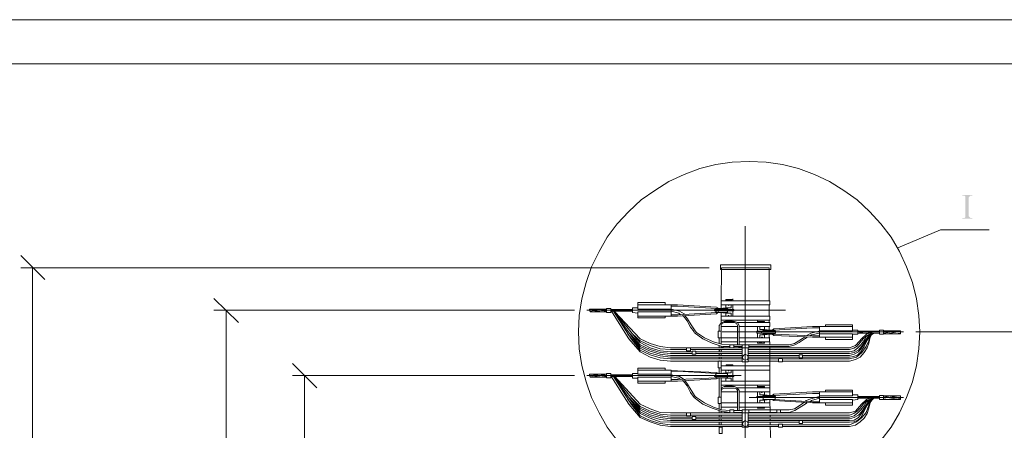
# Model space of a CAD drawing. Units: millimetres. Extents: x 2262 to 2742, y 1111 to 2149.
# Drawn here: x 2323 to 2435, y 2103 to 2149 of the extents above; entities that cross this region are included whole.
import ezdxf

# ---------------------------------------------------------------- set-up
doc = ezdxf.new("R2010")
doc.units = ezdxf.units.MM
doc.layers.add('H', color=7, linetype='Continuous', lineweight=25)
doc.layers.add('P', color=7, linetype='Continuous', lineweight=25)

msp = doc.modelspace()

# ---------------------------------------------------------------- hatches: boundary and pattern name
at = {"layer": 'H', "linetype": 'Continuous', "lineweight": 9}
msp.add_hatch(color=7, dxfattribs=at).paths.add_polyline_path([(2431.02, 2129.55), (2429.88, 2129.55), (2429.88, 2129.48), (2430.02, 2129.48), (2430.08, 2129.48), (2430.15, 2129.48), (2430.22, 2129.41), (2430.22, 2129.35), (2430.22, 2127.08), (2430.22, 2127.01), (2430.15, 2126.95), (2429.88, 2126.95), (2429.88, 2126.88), (2431.02, 2126.88), (2431.02, 2126.95), (2430.82, 2126.95), (2430.75, 2127.01), (2430.68, 2127.08), (2430.62, 2127.15), (2430.62, 2129.28), (2430.68, 2129.35), (2430.68, 2129.41), (2430.75, 2129.41), (2430.75, 2129.48), (2430.82, 2129.48), (2431.02, 2129.48)])

# ---------------------------------------------------------------- linework, layer by layer
at = {"color": 0, "linetype": 'ByBlock', "lineweight": 13}
msp.add_lwpolyline([(2742.21, 1809.92), (2263.61, 1809.92), (2263.61, 2149.45), (2742.21, 2149.45)], close=True, dxfattribs=at)
at = {"layer": 'P', "color": 0, "linetype": 'Continuous', "lineweight": 13}
msp.add_lwpolyline([(2283.61, 2144.45), (2283.61, 1814.92), (2737.21, 1814.92), (2737.21, 2144.45), (2283.61, 2144.45)], dxfattribs=at)
at = {"layer": 'P', "color": 7, "linetype": 'Continuous', "lineweight": 9}
for points in [[(2425.08, 2114.01), (2424.95, 2115.88), (2424.68, 2117.75), (2424.22, 2119.61), (2423.55, 2121.41), (2422.75, 2123.15), (2421.82, 2124.75), (2420.62, 2126.28), (2419.35, 2127.68), (2417.95, 2129.01), (2416.42, 2130.08), (2414.82, 2131.08), (2413.08, 2131.88), (2411.28, 2132.55), (2409.48, 2133.01), (2407.62, 2133.28), (2405.68, 2133.35), (2403.75, 2133.28), (2401.88, 2133.01), (2400.08, 2132.55), (2398.28, 2131.88), (2396.55, 2131.08), (2394.95, 2130.08), (2393.42, 2129.01), (2392.02, 2127.68), (2390.68, 2126.28), (2389.55, 2124.75), (2388.62, 2123.15), (2387.75, 2121.41), (2387.15, 2119.61), (2386.68, 2117.75), (2386.35, 2115.88), (2386.28, 2114.01), (2386.35, 2112.08), (2386.68, 2110.21), (2387.15, 2108.35), (2387.75, 2106.55), (2388.62, 2104.81), (2389.55, 2103.21), (2390.68, 2101.68)], [(2405.22, 2126.01), (2405.22, 2081.15)], [(2432.95, 2125.61), (2427.42, 2125.61), (2422.55, 2123.55)], [(2325.68, 2119.95), (2322.95, 2122.68)], [(2401.15, 2121.28), (2322.95, 2121.28)], [(2324.28, 1971.61), (2324.28, 2121.28)], [(2402.42, 2121.08), (2402.42, 2121.61), (2408.15, 2121.61)], [(2408.15, 2121.08), (2402.42, 2121.08)], [(2402.55, 2121.08), (2402.48, 2117.55)], [(2402.55, 2121.61), (2408.15, 2121.61)], [(2408.15, 2121.61), (2402.55, 2121.61)], [(2408.15, 2121.61), (2402.55, 2121.61)], [(2402.55, 2121.08), (2408.15, 2121.08), (2408.15, 2121.61)], [(2402.55, 2121.28), (2407.95, 2121.28)], [(2402.55, 2121.08), (2402.55, 2121.28)], [(2402.55, 2121.28), (2404.35, 2121.28)], [(2402.55, 2121.08), (2408.15, 2121.08)], [(2408.15, 2121.08), (2402.55, 2121.08)], [(2402.82, 2121.28), (2407.75, 2121.28)], [(2406.15, 2121.28), (2407.95, 2121.28)], [(2407.95, 2121.08), (2407.95, 2121.28)], [(2407.95, 2117.55), (2407.95, 2121.08)], [(2347.68, 2115.08), (2344.88, 2117.81)], [(2396.15, 2117.35), (2393.02, 2117.35)], [(2393.02, 2116.61), (2393.02, 2117.35)], [(2396.15, 2117.08), (2396.15, 2117.35)], [(2408.02, 2117.08), (2408.02, 2117.55), (2402.48, 2117.55)], [(2408.02, 2117.08), (2408.02, 2117.55), (2402.48, 2117.55)], [(2402.48, 2117.55), (2402.48, 2116.88)], [(2403.02, 2117.61), (2403.02, 2117.68), (2403.08, 2117.68), (2403.35, 2117.68)], [(2403.02, 2117.61), (2403.15, 2117.61), (2403.15, 2117.55)], [(2403.08, 2117.55), (2403.08, 2117.61)], [(2403.22, 2117.68), (2403.22, 2117.61), (2403.28, 2117.61)], [(2403.35, 2117.68), (2403.35, 2117.61), (2403.28, 2117.61)], [(2403.62, 2117.68), (2403.55, 2117.68), (2403.35, 2117.68)], [(2403.35, 2117.68), (2403.35, 2117.68)], [(2403.35, 2117.61), (2403.42, 2117.61), (2403.42, 2117.68)], [(2403.35, 2117.61), (2403.35, 2117.61)], [(2403.62, 2117.61), (2403.48, 2117.61), (2403.48, 2117.55)], [(2403.82, 2117.68), (2403.55, 2117.68)], [(2403.68, 2117.68), (2403.62, 2117.68), (2403.62, 2117.61), (2403.68, 2117.61), (2403.68, 2117.55)], [(2403.82, 2117.68), (2403.82, 2117.75)], [(2403.82, 2117.55), (2403.82, 2117.68)], [(2385.82, 2116.48), (2344.88, 2116.48)], [(2346.28, 1971.61), (2346.28, 2116.48)], [(2387.22, 2116.48), (2404.75, 2116.48)], [(2389.48, 2116.61), (2387.55, 2116.61)], [(2387.55, 2116.61), (2387.55, 2116.48), (2387.62, 2116.28)], [(2389.02, 2116.28), (2387.55, 2116.48)], [(2388.08, 2116.28), (2387.62, 2116.35)], [(2389.48, 2116.28), (2387.62, 2116.28)], [(2389.48, 2116.35), (2387.75, 2116.61)], [(2389.48, 2116.48), (2388.68, 2116.61)], [(2389.95, 2116.68), (2389.48, 2116.68)], [(2389.48, 2116.21), (2389.95, 2116.21), (2389.95, 2116.68)], [(2389.48, 2116.21), (2389.48, 2116.68)], [(2391.28, 2116.55), (2392.42, 2116.35), (2389.95, 2116.35)], [(2392.42, 2116.55), (2389.95, 2116.55)], [(2392.02, 2113.21), (2389.95, 2116.48)], [(2391.48, 2116.35), (2390.22, 2116.55)], [(2390.28, 2116.35), (2392.55, 2113.21)], [(2392.28, 2113.21), (2390.28, 2116.35)], [(2390.35, 2116.35), (2392.88, 2113.21)], [(2390.42, 2116.28), (2393.28, 2113.21)], [(2392.42, 2116.21), (2392.42, 2116.75)], [(2393.02, 2116.75), (2392.42, 2116.75)], [(2393.02, 2116.15), (2392.42, 2116.21)], [(2396.82, 2117.08), (2393.02, 2117.08)], [(2393.02, 2116.61), (2396.82, 2116.61)], [(2393.02, 2116.28), (2396.82, 2116.28)], [(2393.02, 2116.28), (2393.02, 2115.61)], [(2396.82, 2117.08), (2396.82, 2115.81)], [(2397.55, 2117.08), (2396.82, 2117.08)], [(2397.55, 2116.95), (2396.82, 2116.95)], [(2396.82, 2116.61), (2397.75, 2116.35), (2398.28, 2116.08), (2398.35, 2116.01)], [(2396.82, 2116.61), (2396.82, 2116.61)], [(2396.82, 2116.35), (2397.68, 2116.15), (2397.88, 2115.95)], [(2397.55, 2117.08), (2401.95, 2116.81)], [(2397.55, 2116.95), (2401.95, 2116.68)], [(2397.62, 2115.95), (2401.95, 2116.21)], [(2409.82, 2116.48), (2399.35, 2116.48)], [(2402.15, 2116.68), (2401.95, 2116.68), (2401.88, 2116.61), (2401.88, 2116.55), (2401.75, 2116.55), (2401.75, 2116.48)], [(2402.15, 2116.21), (2401.95, 2116.21), (2401.88, 2116.28), (2401.88, 2116.35), (2401.82, 2116.41), (2401.75, 2116.41), (2401.75, 2116.48)], [(2401.82, 2116.55), (2402.55, 2116.55)], [(2401.82, 2116.41), (2402.55, 2116.41)], [(2402.22, 2116.68), (2401.95, 2116.81)], [(2402.02, 2116.68), (2401.95, 2116.68)], [(2401.95, 2116.08), (2402.22, 2116.28)], [(2401.95, 2116.21), (2402.02, 2116.28)], [(2402.15, 2116.68), (2402.55, 2116.68)], [(2402.15, 2116.21), (2402.55, 2116.21)], [(2402.15, 2116.21), (2402.55, 2116.21)], [(2402.55, 2116.68), (2402.22, 2116.68)], [(2402.55, 2116.21), (2402.22, 2116.21)], [(2403.02, 2116.75), (2402.35, 2116.68)], [(2403.02, 2116.15), (2402.35, 2116.21)], [(2402.48, 2117.08), (2408.02, 2117.08)], [(2402.48, 2116.88), (2402.48, 2116.68)], [(2402.48, 2116.21), (2402.48, 2115.81)], [(2402.95, 2116.68), (2402.55, 2116.68)], [(2403.22, 2116.55), (2402.55, 2116.55)], [(2403.22, 2116.41), (2402.55, 2116.41)], [(2402.95, 2116.21), (2402.55, 2116.21)], [(2402.95, 2116.21), (2402.55, 2116.21)], [(2403.62, 2116.75), (2402.95, 2116.68)], [(2402.95, 2116.68), (2403.15, 2116.68), (2403.22, 2116.61), (2403.22, 2116.55), (2403.35, 2116.55), (2403.35, 2116.48)], [(2402.95, 2116.21), (2403.15, 2116.21), (2403.22, 2116.28), (2403.22, 2116.41), (2403.35, 2116.41), (2403.35, 2116.48)], [(2402.95, 2116.21), (2403.15, 2116.21), (2403.22, 2116.28)], [(2403.62, 2116.15), (2402.95, 2116.21)], [(2403.62, 2116.15), (2402.95, 2116.21)], [(2403.02, 2117.08), (2403.02, 2116.75)], [(2403.02, 2116.75), (2403.35, 2116.75)], [(2403.02, 2116.15), (2403.35, 2116.15)], [(2403.02, 2115.81), (2403.02, 2116.15)], [(2403.28, 2117.08), (2403.35, 2117.01), (2403.35, 2117.08), (2403.42, 2117.08)], [(2403.62, 2116.75), (2403.35, 2116.75)], [(2403.35, 2116.55), (2403.82, 2116.55)], [(2403.35, 2116.41), (2403.82, 2116.41)], [(2403.62, 2116.15), (2403.35, 2116.15)], [(2403.62, 2117.08), (2403.62, 2116.75)], [(2403.62, 2115.81), (2403.62, 2116.15)], [(2403.82, 2116.55), (2403.82, 2117.08)], [(2403.82, 2116.55), (2403.95, 2116.55), (2403.95, 2116.48)], [(2403.82, 2116.41), (2403.95, 2116.41), (2403.95, 2116.48)], [(2403.82, 2116.41), (2403.82, 2115.81)], [(2407.95, 2117.08), (2407.95, 2116.88)], [(2407.95, 2116.88), (2407.95, 2115.81)], [(2396.82, 2115.81), (2393.02, 2115.81)], [(2396.15, 2115.61), (2393.02, 2115.61)], [(2396.15, 2115.81), (2396.15, 2115.61)], [(2397.62, 2115.95), (2396.82, 2115.95)], [(2397.55, 2115.81), (2396.82, 2115.81)], [(2397.55, 2115.81), (2401.95, 2116.08)], [(2398.08, 2115.88), (2398.22, 2115.81), (2398.62, 2115.28), (2399.02, 2114.55), (2399.42, 2114.01)], [(2398.35, 2115.88), (2398.68, 2115.48), (2399.08, 2114.81), (2399.55, 2114.15), (2399.68, 2113.95)], [(2402.82, 2115.21), (2402.48, 2115.01), (2402.28, 2114.75)], [(2402.48, 2116.08), (2402.48, 2115.81)], [(2402.48, 2115.81), (2408.02, 2115.81), (2408.02, 2115.35)], [(2402.48, 2115.15), (2402.48, 2115.81)], [(2402.48, 2115.35), (2402.48, 2115.15)], [(2402.48, 2115.35), (2408.02, 2115.35)], [(2402.48, 2115.35), (2402.48, 2115.08)], [(2402.48, 2115.08), (2402.55, 2115.08)], [(2402.48, 2115.08), (2402.48, 2115.08)], [(2402.82, 2115.08), (2402.62, 2114.95), (2402.48, 2114.75)], [(2404.02, 2115.21), (2402.82, 2115.21)], [(2404.02, 2115.08), (2402.82, 2115.08)], [(2403.02, 2115.28), (2403.15, 2115.28), (2403.15, 2115.35)], [(2403.02, 2115.28), (2403.02, 2115.28), (2403.08, 2115.21), (2403.35, 2115.21)], [(2403.08, 2115.35), (2403.08, 2115.28)], [(2403.22, 2115.21), (2403.22, 2115.28), (2403.28, 2115.28)], [(2403.28, 2115.81), (2403.28, 2115.88), (2403.35, 2115.88), (2403.35, 2115.81), (2403.42, 2115.81)], [(2403.35, 2115.21), (2403.35, 2115.28), (2403.28, 2115.28)], [(2403.62, 2115.28), (2403.55, 2115.21), (2403.35, 2115.21)], [(2403.35, 2115.21), (2403.35, 2115.28), (2403.42, 2115.28), (2403.42, 2115.21)], [(2403.35, 2115.28), (2403.35, 2115.28)], [(2403.62, 2115.28), (2403.48, 2115.28), (2403.48, 2115.35)], [(2403.55, 2115.21), (2403.55, 2115.28)], [(2403.82, 2115.21), (2403.55, 2115.21)], [(2403.68, 2115.21), (2403.62, 2115.28), (2403.62, 2115.28), (2403.68, 2115.28), (2403.68, 2115.35)], [(2403.82, 2115.35), (2403.82, 2115.21)], [(2404.55, 2114.75), (2404.35, 2115.08), (2404.02, 2115.21)], [(2404.35, 2114.75), (2404.22, 2114.95), (2404.02, 2115.08)], [(2404.28, 2115.08), (2408.02, 2115.08)], [(2406.62, 2115.21), (2406.62, 2115.28)], [(2406.62, 2115.21), (2406.88, 2115.21)], [(2406.62, 2115.08), (2406.62, 2115.21)], [(2406.82, 2115.21), (2406.82, 2115.15), (2406.75, 2115.15), (2406.75, 2115.08)], [(2406.82, 2115.15), (2406.88, 2115.21), (2407.08, 2115.21), (2407.08, 2115.15), (2407.15, 2115.15)], [(2406.82, 2115.15), (2406.95, 2115.15), (2406.95, 2115.08)], [(2407.42, 2115.15), (2407.42, 2115.21), (2407.08, 2115.21)], [(2407.08, 2115.21), (2407.08, 2115.15), (2407.08, 2115.15), (2407.08, 2115.21)], [(2407.08, 2115.15), (2407.08, 2115.15)], [(2407.28, 2115.21), (2407.28, 2115.15), (2407.15, 2115.15)], [(2407.42, 2115.15), (2407.28, 2115.15), (2407.28, 2115.08)], [(2407.42, 2115.08), (2407.42, 2115.15)], [(2407.95, 2116.08), (2407.95, 2115.81)], [(2407.95, 2115.35), (2407.95, 2115.15)], [(2407.95, 2115.35), (2407.95, 2115.08)], [(2408.02, 2115.08), (2408.02, 2114.61)], [(2392.28, 2113.95), (2393.02, 2113.21)], [(2399.42, 2113.95), (2400.42, 2113.21), (2401.48, 2112.75)], [(2399.68, 2113.95), (2400.62, 2113.35), (2401.62, 2112.88)], [(2402.48, 2113.35), (2402.48, 2114.08), (2402.15, 2114.08), (2402.15, 2113.35), (2402.48, 2113.35)], [(2402.28, 2114.75), (2402.28, 2114.08)], [(2402.48, 2114.75), (2402.48, 2114.61)], [(2402.48, 2114.75), (2402.48, 2114.08)], [(2402.48, 2114.61), (2404.35, 2114.61)], [(2402.48, 2114.61), (2402.48, 2112.61)], [(2402.48, 2114.15), (2402.48, 2113.88)], [(2414.35, 2114.01), (2402.62, 2114.01)], [(2404.35, 2112.68), (2404.35, 2114.75)], [(2404.55, 2114.75), (2404.55, 2113.95)], [(2404.55, 2114.61), (2408.02, 2114.61)], [(2404.55, 2112.68), (2404.55, 2113.95)], [(2423.22, 2114.01), (2405.68, 2114.01)], [(2406.62, 2114.08), (2406.55, 2114.08), (2406.55, 2114.01)], [(2406.62, 2113.88), (2406.55, 2113.88), (2406.55, 2114.01)], [(2406.62, 2114.08), (2406.62, 2114.61)], [(2407.08, 2114.08), (2406.62, 2114.08)], [(2406.88, 2114.61), (2406.88, 2114.28)], [(2406.88, 2114.28), (2407.48, 2114.21)], [(2406.88, 2114.28), (2407.08, 2114.28)], [(2407.22, 2114.61), (2407.15, 2114.61), (2407.08, 2114.61), (2407.08, 2114.61)], [(2407.42, 2114.28), (2407.08, 2114.28)], [(2407.48, 2114.21), (2407.28, 2114.21), (2407.28, 2114.15), (2407.28, 2114.08), (2407.22, 2114.08), (2407.08, 2114.08), (2407.08, 2114.01)], [(2407.48, 2113.75), (2407.28, 2113.75), (2407.28, 2113.81), (2407.28, 2113.88), (2407.08, 2113.88), (2407.08, 2114.01)], [(2407.22, 2114.08), (2407.95, 2114.08)], [(2407.42, 2114.61), (2407.42, 2114.28)], [(2407.42, 2114.28), (2408.08, 2114.21)], [(2407.48, 2114.21), (2407.95, 2114.21)], [(2407.95, 2114.61), (2407.95, 2114.21)], [(2408.28, 2114.21), (2407.95, 2114.21)], [(2407.95, 2114.21), (2408.22, 2114.21)], [(2408.62, 2114.08), (2407.95, 2114.08)], [(2408.48, 2114.35), (2408.28, 2114.21)], [(2408.28, 2114.21), (2408.55, 2114.21), (2408.62, 2114.15), (2408.62, 2114.08), (2408.68, 2114.08), (2408.68, 2114.01)], [(2408.28, 2113.75), (2408.55, 2113.75), (2408.62, 2113.81), (2408.62, 2113.88), (2408.68, 2113.88), (2408.68, 2114.01)], [(2412.88, 2114.61), (2408.48, 2114.35)], [(2412.88, 2114.48), (2408.48, 2114.21)], [(2408.48, 2114.21), (2408.48, 2114.21)], [(2413.62, 2114.08), (2412.68, 2113.88), (2412.15, 2113.55), (2412.08, 2113.55)], [(2412.88, 2114.61), (2413.68, 2114.61)], [(2412.88, 2114.48), (2413.68, 2114.48)], [(2413.62, 2114.08), (2413.68, 2114.15)], [(2417.42, 2114.61), (2413.68, 2114.61), (2413.68, 2113.41)], [(2417.42, 2114.15), (2413.68, 2114.15)], [(2414.35, 2114.81), (2417.42, 2114.81)], [(2414.35, 2114.61), (2414.35, 2114.81)], [(2417.42, 2114.15), (2417.42, 2114.81)], [(2417.42, 2114.21), (2418.02, 2114.21)], [(2418.02, 2113.75), (2418.02, 2114.21)], [(2418.02, 2113.88), (2419.15, 2114.08)], [(2418.02, 2114.08), (2420.48, 2114.08)], [(2419.75, 2114.01), (2419.02, 2113.75), (2418.42, 2113.21)], [(2418.95, 2113.88), (2420.28, 2114.08)], [(2420.48, 2114.21), (2420.95, 2114.21)], [(2420.95, 2113.75), (2420.48, 2113.75), (2420.48, 2114.21)], [(2420.62, 2101.68), (2421.82, 2103.21), (2422.75, 2104.81), (2423.55, 2106.55), (2424.22, 2108.35), (2424.68, 2110.21), (2424.95, 2112.08), (2425.08, 2114.01)], [(2420.95, 2113.75), (2420.95, 2114.21)], [(2420.95, 2114.15), (2422.88, 2114.15)], [(2420.95, 2113.88), (2422.68, 2114.15)], [(2420.95, 2114.08), (2421.75, 2114.15)], [(2421.42, 2113.81), (2422.88, 2114.08)], [(2422.88, 2114.15), (2422.88, 2114.08), (2422.88, 2113.81)], [(2424.62, 2114.01), (2459.35, 2114.01)], [(2391.88, 2113.75), (2392.35, 2113.21)], [(2392.02, 2113.21), (2393.28, 2111.75)], [(2392.08, 2113.88), (2392.68, 2113.21)], [(2392.28, 2113.21), (2393.28, 2111.95)], [(2392.35, 2113.21), (2393.28, 2112.15)], [(2392.55, 2113.21), (2393.28, 2112.35)], [(2392.68, 2113.21), (2393.28, 2112.55)], [(2392.88, 2113.21), (2393.28, 2112.81)], [(2393.02, 2113.21), (2393.28, 2113.01)], [(2393.28, 2113.21), (2394.42, 2112.68), (2395.55, 2112.35), (2396.75, 2112.21)], [(2393.28, 2113.01), (2394.42, 2112.48), (2395.55, 2112.08), (2396.75, 2112.01)], [(2393.28, 2112.81), (2394.42, 2112.21), (2395.55, 2111.88), (2396.75, 2111.75)], [(2401.62, 2112.88), (2402.55, 2112.61), (2403.48, 2112.55)], [(2402.28, 2112.68), (2402.28, 2113.35)], [(2402.48, 2113.55), (2402.48, 2113.35)], [(2402.48, 2113.35), (2404.35, 2113.35)], [(2402.48, 2112.61), (2402.48, 2113.35)], [(2402.48, 2112.88), (2402.48, 2112.61)], [(2402.48, 2112.88), (2404.35, 2112.88)], [(2404.55, 2113.35), (2408.02, 2113.35)], [(2404.55, 2112.88), (2408.02, 2112.88)], [(2406.62, 2113.88), (2406.62, 2113.35)], [(2407.08, 2113.88), (2406.62, 2113.88)], [(2406.62, 2112.88), (2406.62, 2112.75)], [(2406.82, 2112.75), (2406.82, 2112.88), (2406.75, 2112.88), (2406.75, 2112.88)], [(2406.82, 2112.81), (2406.88, 2112.75), (2407.08, 2112.75), (2407.08, 2112.88), (2407.15, 2112.88)], [(2406.82, 2112.88), (2406.95, 2112.88), (2406.95, 2112.88)], [(2406.88, 2113.68), (2407.48, 2113.75)], [(2406.88, 2113.68), (2407.48, 2113.75)], [(2406.88, 2113.68), (2407.08, 2113.68)], [(2406.88, 2113.35), (2406.88, 2113.68)], [(2406.95, 2112.75), (2406.95, 2112.81)], [(2407.42, 2113.68), (2407.08, 2113.68)], [(2407.22, 2113.35), (2407.15, 2113.41), (2407.08, 2113.41), (2407.08, 2113.35)], [(2407.42, 2112.88), (2407.42, 2112.75), (2407.08, 2112.75)], [(2407.08, 2112.75), (2407.08, 2112.81), (2407.08, 2112.88), (2407.08, 2112.75)], [(2407.08, 2112.88), (2407.08, 2112.88)], [(2407.28, 2112.75), (2407.28, 2112.81), (2407.22, 2112.88), (2407.15, 2112.88)], [(2407.22, 2113.88), (2407.95, 2113.88)], [(2407.48, 2113.75), (2407.28, 2113.75), (2407.28, 2113.81)], [(2407.42, 2112.88), (2407.28, 2112.88), (2407.28, 2112.88)], [(2407.42, 2113.68), (2408.08, 2113.75)], [(2407.42, 2113.35), (2407.42, 2113.68)], [(2407.42, 2112.88), (2407.42, 2112.88)], [(2407.48, 2113.75), (2407.95, 2113.75)], [(2407.48, 2113.75), (2407.95, 2113.75)], [(2408.62, 2113.88), (2407.95, 2113.88)], [(2408.28, 2113.75), (2407.95, 2113.75)], [(2408.28, 2113.75), (2407.95, 2113.75)], [(2407.95, 2113.75), (2408.22, 2113.75)], [(2407.95, 2113.75), (2408.02, 2112.55)], [(2407.95, 2113.55), (2407.95, 2113.35)], [(2408.02, 2112.55), (2408.02, 2112.88)], [(2408.28, 2113.75), (2408.48, 2113.61)], [(2412.88, 2113.55), (2408.48, 2113.75)], [(2408.48, 2113.75), (2408.48, 2113.75)], [(2412.88, 2113.41), (2408.48, 2113.61)], [(2410.22, 2112.35), (2410.88, 2112.55), (2411.35, 2112.81)], [(2410.22, 2112.55), (2410.82, 2112.68), (2411.02, 2112.81)], [(2411.02, 2112.81), (2411.75, 2113.28)], [(2411.35, 2112.81), (2412.15, 2113.35)], [(2411.95, 2113.41), (2411.75, 2113.28)], [(2412.28, 2113.41), (2412.15, 2113.35), (2412.08, 2113.28)], [(2413.68, 2113.88), (2412.75, 2113.68), (2412.55, 2113.55)], [(2412.88, 2113.55), (2413.68, 2113.55)], [(2412.88, 2113.41), (2413.68, 2113.41)], [(2417.42, 2113.81), (2413.68, 2113.81)], [(2413.68, 2113.41), (2417.42, 2113.41)], [(2414.35, 2113.41), (2414.35, 2113.15)], [(2414.35, 2113.15), (2417.42, 2113.15)], [(2417.08, 2110.95), (2417.88, 2111.15), (2418.48, 2111.68), (2418.95, 2112.35), (2419.28, 2113.01)], [(2417.08, 2112.21), (2417.75, 2112.48), (2418.22, 2112.95)], [(2417.08, 2112.01), (2417.55, 2112.15), (2417.95, 2112.41), (2418.28, 2112.81)], [(2417.42, 2113.81), (2417.42, 2113.15)], [(2417.42, 2113.75), (2418.02, 2113.75)], [(2418.02, 2113.88), (2420.48, 2113.88)], [(2418.42, 2113.21), (2418.22, 2112.95)], [(2418.62, 2113.21), (2418.28, 2112.81)], [(2418.82, 2113.15), (2418.35, 2112.55)], [(2418.35, 2111.75), (2418.75, 2112.35), (2419.08, 2113.08)], [(2418.95, 2113.15), (2418.42, 2112.35)], [(2419.02, 2113.08), (2418.42, 2112.15)], [(2419.75, 2113.88), (2419.08, 2113.61), (2418.62, 2113.21)], [(2419.35, 2113.75), (2419.02, 2113.55), (2418.82, 2113.15)], [(2419.62, 2113.88), (2419.22, 2113.55), (2418.95, 2113.15)], [(2419.75, 2113.88), (2419.28, 2113.55), (2419.02, 2113.08)], [(2419.82, 2113.88), (2419.42, 2113.55), (2419.08, 2113.08)], [(2419.82, 2113.88), (2419.55, 2113.68), (2419.35, 2113.41), (2419.28, 2113.01)], [(2419.42, 2113.41), (2419.28, 2112.75)], [(2419.82, 2113.88), (2419.62, 2113.75), (2419.42, 2113.41)], [(2419.75, 2113.88), (2420.48, 2113.88)], [(2420.95, 2113.81), (2422.88, 2113.81)], [(2422.35, 2113.81), (2422.82, 2113.88)], [(2393.28, 2112.55), (2394.42, 2112.01), (2395.55, 2111.68), (2396.75, 2111.55)], [(2393.28, 2112.35), (2394.42, 2111.81), (2395.55, 2111.48), (2396.75, 2111.35)], [(2393.28, 2112.15), (2394.42, 2111.61), (2395.55, 2111.28), (2396.75, 2111.15)], [(2393.28, 2111.95), (2394.42, 2111.41), (2395.55, 2111.08), (2396.75, 2110.95)], [(2393.28, 2111.75), (2394.42, 2111.15), (2395.55, 2110.81), (2396.75, 2110.68)], [(2396.75, 2112.21), (2398.55, 2112.21)], [(2396.75, 2112.01), (2398.55, 2112.01)], [(2396.75, 2111.75), (2399.22, 2111.75)], [(2399.02, 2111.88), (2399.02, 2112.21), (2398.55, 2112.21), (2398.55, 2111.88), (2399.02, 2111.88)], [(2399.02, 2112.21), (2404.88, 2112.21)], [(2399.02, 2112.01), (2404.88, 2112.01)], [(2399.62, 2111.48), (2399.62, 2111.81), (2399.22, 2111.81), (2399.22, 2111.48), (2399.62, 2111.48)], [(2399.62, 2111.75), (2404.02, 2111.75)], [(2401.48, 2112.75), (2402.48, 2112.41), (2403.48, 2112.35)], [(2402.28, 2112.21), (2402.28, 2112.48)], [(2402.35, 2112.01), (2402.28, 2111.81), (2402.28, 2111.75)], [(2402.28, 2111.75), (2402.28, 2112.01)], [(2402.48, 2112.41), (2402.48, 2112.35)], [(2402.48, 2112.41), (2402.48, 2112.21)], [(2402.48, 2112.41), (2402.48, 2112.21)], [(2402.48, 2112.21), (2402.48, 2112.41)], [(2402.82, 2112.35), (2402.48, 2112.21)], [(2402.48, 2112.01), (2402.48, 2111.75)], [(2402.55, 2112.01), (2402.48, 2111.81)], [(2402.48, 2111.75), (2402.48, 2112.01)], [(2402.48, 2111.81), (2402.48, 2111.75)], [(2402.82, 2112.35), (2403.48, 2112.35)], [(2403.95, 2112.21), (2403.95, 2112.55), (2403.48, 2112.55), (2403.48, 2112.21), (2403.95, 2112.21)], [(2403.48, 2112.55), (2403.48, 2112.55)], [(2403.48, 2112.35), (2403.48, 2112.35)], [(2403.48, 2111.75), (2403.55, 2111.75)], [(2403.95, 2112.55), (2404.88, 2112.55)], [(2403.95, 2112.35), (2404.88, 2112.35)], [(2403.95, 2111.75), (2404.48, 2111.75)], [(2403.95, 2111.75), (2404.88, 2111.75)], [(2404.88, 2111.75), (2404.08, 2111.75)], [(2404.35, 2112.68), (2404.35, 2112.55)], [(2404.48, 2112.35), (2404.62, 2112.21)], [(2404.55, 2112.68), (2404.55, 2112.55)], [(2404.68, 2112.35), (2404.88, 2112.21)], [(2405.62, 2112.21), (2405.62, 2112.55), (2404.88, 2112.55), (2404.88, 2112.21), (2405.62, 2112.21)], [(2404.88, 2112.21), (2405.55, 2112.21), (2405.55, 2110.61), (2404.88, 2110.61)], [(2404.88, 2112.21), (2404.88, 2110.61)], [(2405.55, 2112.21), (2405.55, 2110.61)], [(2405.55, 2112.21), (2406.28, 2112.21)], [(2417.08, 2112.21), (2405.55, 2112.21), (2406.48, 2112.21)], [(2405.55, 2112.01), (2406.28, 2112.01)], [(2417.08, 2112.01), (2405.55, 2112.01), (2406.48, 2112.01)], [(2411.02, 2111.75), (2405.55, 2111.75)], [(2406.95, 2112.55), (2405.62, 2112.55)], [(2406.95, 2112.35), (2405.62, 2112.35)], [(2406.62, 2112.75), (2406.88, 2112.75)], [(2408.82, 2112.55), (2406.95, 2112.55)], [(2408.82, 2112.35), (2406.95, 2112.35)], [(2410.22, 2112.55), (2407.75, 2112.55)], [(2410.22, 2112.35), (2407.75, 2112.35)], [(2408.02, 2112.61), (2408.02, 2112.55)], [(2408.02, 2112.35), (2408.02, 2112.15)], [(2408.02, 2112.35), (2408.02, 2106.81)], [(2417.08, 2111.75), (2411.02, 2111.75)], [(2417.08, 2110.68), (2417.75, 2110.88), (2418.28, 2111.15), (2418.75, 2111.68), (2419.08, 2112.21), (2419.28, 2112.75)], [(2417.08, 2111.75), (2417.62, 2111.88), (2418.02, 2112.21), (2418.35, 2112.55)], [(2417.08, 2111.55), (2417.62, 2111.68), (2418.08, 2111.95), (2418.42, 2112.35)], [(2417.08, 2111.35), (2417.62, 2111.48), (2418.08, 2111.75), (2418.42, 2112.15)], [(2417.08, 2111.15), (2417.55, 2111.21), (2418.02, 2111.41), (2418.35, 2111.75)], [(2396.75, 2111.55), (2399.22, 2111.55)], [(2396.75, 2111.35), (2404.88, 2111.35)], [(2396.75, 2111.15), (2404.88, 2111.15)], [(2399.48, 2110.95), (2396.75, 2110.95)], [(2399.48, 2110.68), (2396.75, 2110.68)], [(2404.48, 2110.95), (2399.48, 2110.95)], [(2404.48, 2110.68), (2399.48, 2110.68)], [(2399.62, 2111.55), (2404.22, 2111.55)], [(2402.48, 2109.95), (2402.48, 2110.68), (2402.15, 2110.68), (2402.15, 2109.95), (2402.48, 2109.95)], [(2402.28, 2111.55), (2402.28, 2111.35)], [(2402.28, 2111.35), (2402.28, 2111.55)], [(2402.28, 2111.15), (2402.28, 2110.95)], [(2402.28, 2110.95), (2402.28, 2111.15)], [(2402.28, 2110.68), (2402.28, 2110.75)], [(2402.28, 2110.68), (2402.28, 2110.75)], [(2402.48, 2111.55), (2402.48, 2111.35)], [(2402.48, 2111.55), (2402.48, 2111.35)], [(2402.48, 2111.35), (2402.48, 2111.55)], [(2402.48, 2111.15), (2402.48, 2110.95)], [(2402.48, 2110.95), (2402.48, 2111.15)], [(2402.48, 2110.68), (2402.48, 2110.75)], [(2402.48, 2110.68), (2402.48, 2110.75)], [(2403.48, 2111.55), (2403.55, 2111.55)], [(2404.88, 2110.95), (2403.48, 2110.95)], [(2404.88, 2110.68), (2403.48, 2110.68)], [(2403.95, 2111.55), (2404.48, 2111.55)], [(2403.95, 2111.55), (2404.88, 2111.55)], [(2404.88, 2111.55), (2404.08, 2111.55)], [(2404.08, 2110.95), (2404.88, 2110.95)], [(2404.08, 2110.68), (2404.88, 2110.68)], [(2405.55, 2111.15), (2405.48, 2111.35), (2405.22, 2111.48), (2405.02, 2111.35), (2404.88, 2111.15), (2405.02, 2110.88), (2405.22, 2110.81), (2405.48, 2110.88), (2405.55, 2111.15)], [(2411.02, 2111.55), (2405.55, 2111.55)], [(2405.55, 2111.35), (2406.28, 2111.35)], [(2411.35, 2111.35), (2405.55, 2111.35), (2406.48, 2111.35)], [(2405.55, 2111.15), (2406.28, 2111.15)], [(2411.35, 2111.15), (2405.55, 2111.15), (2406.48, 2111.15)], [(2405.55, 2110.95), (2409.02, 2110.95)], [(2405.55, 2110.68), (2409.02, 2110.68)], [(2409.48, 2110.61), (2409.48, 2111.01), (2409.02, 2111.01), (2409.02, 2110.61), (2409.48, 2110.61)], [(2409.48, 2110.95), (2411.02, 2110.95)], [(2409.48, 2110.68), (2411.02, 2110.68)], [(2417.08, 2111.55), (2411.02, 2111.55)], [(2411.02, 2110.95), (2417.08, 2110.95)], [(2411.02, 2110.68), (2417.08, 2110.68)], [(2411.75, 2111.08), (2411.75, 2111.41), (2411.35, 2111.41), (2411.35, 2111.08), (2411.75, 2111.08)], [(2417.08, 2111.35), (2411.75, 2111.35)], [(2417.08, 2111.15), (2411.75, 2111.15)], [(2356.55, 2107.68), (2353.82, 2110.41)], [(2396.15, 2109.88), (2393.02, 2109.88)], [(2393.02, 2109.21), (2393.02, 2109.88)], [(2393.02, 2109.68), (2396.82, 2109.68), (2396.82, 2108.41)], [(2396.15, 2109.68), (2396.15, 2109.88)], [(2397.55, 2109.61), (2396.82, 2109.61)], [(2397.55, 2109.55), (2396.82, 2109.55)], [(2397.55, 2109.61), (2401.95, 2109.41)], [(2397.55, 2109.55), (2401.95, 2109.28)], [(2402.28, 2109.28), (2402.28, 2109.95)], [(2408.02, 2109.68), (2408.02, 2110.15), (2402.48, 2110.15)], [(2402.48, 2109.95), (2402.48, 2109.28)], [(2402.48, 2109.95), (2402.48, 2109.68)], [(2402.48, 2109.28), (2402.48, 2109.95)], [(2402.48, 2109.68), (2408.02, 2109.68)], [(2403.02, 2110.21), (2403.08, 2110.28), (2403.35, 2110.28)], [(2403.02, 2110.21), (2403.15, 2110.21), (2403.15, 2110.15)], [(2403.02, 2109.68), (2403.02, 2109.35)], [(2403.08, 2110.15), (2403.08, 2110.21)], [(2403.22, 2110.28), (2403.22, 2110.21), (2403.28, 2110.21)], [(2403.35, 2110.28), (2403.35, 2110.21), (2403.28, 2110.21)], [(2403.28, 2109.68), (2403.28, 2109.61), (2403.35, 2109.61), (2403.42, 2109.68)], [(2403.62, 2110.21), (2403.55, 2110.28), (2403.35, 2110.28)], [(2403.35, 2110.28), (2403.35, 2110.21), (2403.42, 2110.21), (2403.42, 2110.28)], [(2403.35, 2110.21), (2403.35, 2110.21)], [(2403.62, 2110.21), (2403.48, 2110.21), (2403.48, 2110.15)], [(2403.82, 2110.28), (2403.55, 2110.28)], [(2403.68, 2110.28), (2403.62, 2110.28), (2403.62, 2110.21), (2403.68, 2110.21), (2403.68, 2110.15)], [(2403.62, 2109.68), (2403.62, 2109.35)], [(2403.82, 2110.28), (2403.82, 2110.28)], [(2403.82, 2110.15), (2403.82, 2110.28)], [(2403.82, 2109.08), (2403.82, 2109.68)], [(2385.82, 2109.08), (2353.82, 2109.08)], [(2355.15, 1971.61), (2355.15, 2109.08)], [(2387.22, 2109.08), (2404.75, 2109.08)], [(2389.48, 2109.21), (2387.55, 2109.21)], [(2387.55, 2109.21), (2387.55, 2109.08), (2387.62, 2108.88)], [(2389.02, 2108.88), (2387.55, 2109.08)], [(2388.08, 2108.88), (2387.62, 2108.95)], [(2389.48, 2108.88), (2387.62, 2108.88)], [(2389.48, 2108.95), (2387.75, 2109.21)], [(2389.48, 2109.08), (2388.68, 2109.21)], [(2389.95, 2109.28), (2389.48, 2109.28)], [(2389.48, 2108.81), (2389.95, 2108.81), (2389.95, 2109.28)], [(2389.48, 2108.81), (2389.48, 2109.28)], [(2392.42, 2109.15), (2389.95, 2109.15)], [(2392.02, 2105.81), (2389.95, 2109.01)], [(2392.42, 2108.95), (2389.95, 2108.95)], [(2391.48, 2108.95), (2390.22, 2109.15)], [(2390.28, 2108.95), (2392.55, 2105.81)], [(2392.28, 2105.81), (2390.28, 2108.95)], [(2390.35, 2108.95), (2392.88, 2105.81)], [(2390.42, 2108.95), (2393.28, 2105.81)], [(2392.42, 2108.95), (2391.28, 2109.15)], [(2392.42, 2108.75), (2392.42, 2109.28)], [(2393.02, 2109.28), (2392.42, 2109.28)], [(2393.02, 2108.75), (2392.42, 2108.75)], [(2393.02, 2109.21), (2396.82, 2109.21)], [(2393.02, 2108.88), (2396.82, 2108.88)], [(2393.02, 2108.88), (2393.02, 2108.21)], [(2396.82, 2108.41), (2393.02, 2108.41)], [(2396.15, 2108.41), (2396.15, 2108.21)], [(2396.82, 2109.15), (2396.82, 2109.21)], [(2396.82, 2109.15), (2397.75, 2108.95), (2398.28, 2108.61), (2398.35, 2108.61)], [(2396.82, 2108.95), (2397.68, 2108.75), (2397.88, 2108.61)], [(2397.62, 2108.61), (2396.82, 2108.61)], [(2397.55, 2108.41), (2396.82, 2108.41)], [(2397.55, 2108.41), (2401.95, 2108.68)], [(2397.62, 2108.61), (2401.95, 2108.81)], [(2398.08, 2108.48), (2398.22, 2108.41), (2398.62, 2107.88), (2399.02, 2107.15), (2399.42, 2106.55)], [(2398.35, 2108.48), (2398.68, 2108.08), (2399.08, 2107.41), (2399.55, 2106.68), (2399.68, 2106.55)], [(2402.15, 2109.28), (2401.95, 2109.28), (2401.88, 2109.21), (2401.88, 2109.15), (2401.82, 2109.08), (2401.75, 2109.08), (2401.75, 2109.08)], [(2402.15, 2108.81), (2401.95, 2108.81), (2401.88, 2108.88), (2401.88, 2108.95), (2401.75, 2108.95), (2401.75, 2109.08)], [(2401.82, 2109.08), (2402.55, 2109.08)], [(2401.82, 2108.95), (2402.55, 2108.95)], [(2402.22, 2109.28), (2401.95, 2109.41)], [(2402.02, 2109.28), (2401.95, 2109.28)], [(2401.95, 2108.68), (2402.22, 2108.81)], [(2401.95, 2108.81), (2402.02, 2108.81)], [(2402.15, 2109.28), (2402.55, 2109.28)], [(2402.15, 2108.81), (2402.55, 2108.81)], [(2402.15, 2108.81), (2402.55, 2108.81)], [(2402.55, 2109.28), (2402.22, 2109.28)], [(2402.55, 2108.81), (2402.22, 2108.81)], [(2402.28, 2106.61), (2402.28, 2108.81)], [(2403.02, 2109.35), (2402.35, 2109.28)], [(2403.02, 2108.75), (2402.35, 2108.81)], [(2402.48, 2108.81), (2402.48, 2106.61)], [(2402.48, 2106.61), (2402.48, 2108.81)], [(2402.48, 2108.41), (2408.02, 2108.41)], [(2402.95, 2109.28), (2402.55, 2109.28)], [(2403.22, 2109.08), (2402.55, 2109.08)], [(2403.22, 2108.95), (2402.55, 2108.95)], [(2402.95, 2108.81), (2402.55, 2108.81)], [(2402.95, 2108.81), (2402.55, 2108.81)], [(2403.62, 2109.35), (2402.95, 2109.28)], [(2402.95, 2109.28), (2403.15, 2109.28), (2403.22, 2109.21), (2403.22, 2109.08), (2403.35, 2109.08), (2403.35, 2109.08)], [(2402.95, 2108.81), (2403.15, 2108.81), (2403.22, 2108.88), (2403.22, 2108.95), (2403.35, 2108.95), (2403.35, 2109.08)], [(2402.95, 2108.81), (2403.15, 2108.81), (2403.22, 2108.88)], [(2403.62, 2108.75), (2402.95, 2108.81)], [(2403.62, 2108.75), (2402.95, 2108.81)], [(2403.02, 2109.35), (2403.35, 2109.35)], [(2403.02, 2108.75), (2403.35, 2108.75)], [(2403.02, 2108.41), (2403.02, 2108.75)], [(2403.28, 2108.41), (2403.28, 2108.41), (2403.35, 2108.41), (2403.42, 2108.41)], [(2403.62, 2109.35), (2403.35, 2109.35)], [(2403.35, 2109.08), (2403.82, 2109.08)], [(2403.35, 2108.95), (2403.82, 2108.95)], [(2403.62, 2108.75), (2403.35, 2108.75)], [(2403.62, 2108.41), (2403.62, 2108.75)], [(2403.82, 2108.95), (2403.95, 2108.95), (2403.95, 2109.08)], [(2403.82, 2109.08), (2403.95, 2109.08), (2403.95, 2109.08)], [(2403.82, 2108.95), (2403.82, 2108.41)], [(2396.15, 2108.21), (2393.02, 2108.21)], [(2402.48, 2107.95), (2408.02, 2107.95)], [(2402.82, 2107.81), (2402.48, 2107.61)], [(2402.48, 2107.68), (2402.55, 2107.68)], [(2402.48, 2107.68), (2402.48, 2107.61)], [(2402.82, 2107.61), (2402.62, 2107.55), (2402.48, 2107.35)], [(2402.48, 2107.41), (2402.48, 2107.21)], [(2402.48, 2107.21), (2404.35, 2107.21)], [(2404.02, 2107.81), (2402.82, 2107.81)], [(2404.02, 2107.61), (2402.82, 2107.61)], [(2403.02, 2107.88), (2403.15, 2107.88), (2403.15, 2107.95)], [(2403.02, 2107.88), (2403.02, 2107.88), (2403.08, 2107.81), (2403.35, 2107.81)], [(2403.08, 2107.95), (2403.08, 2107.88)], [(2403.22, 2107.81), (2403.22, 2107.88), (2403.28, 2107.88)], [(2403.35, 2107.81), (2403.35, 2107.88), (2403.35, 2107.88), (2403.28, 2107.88)], [(2403.62, 2107.88), (2403.55, 2107.81), (2403.35, 2107.81)], [(2403.35, 2107.81), (2403.35, 2107.88), (2403.42, 2107.88), (2403.42, 2107.81)], [(2403.35, 2107.88), (2403.35, 2107.88)], [(2403.62, 2107.88), (2403.48, 2107.88), (2403.48, 2107.95)], [(2403.55, 2107.81), (2403.55, 2107.88)], [(2403.82, 2107.81), (2403.55, 2107.81)], [(2403.68, 2107.81), (2403.62, 2107.81), (2403.62, 2107.88), (2403.68, 2107.88), (2403.68, 2107.95)], [(2403.82, 2107.95), (2403.82, 2107.81)], [(2404.55, 2107.35), (2404.35, 2107.61), (2404.02, 2107.81)], [(2404.35, 2107.35), (2404.22, 2107.55), (2404.02, 2107.61)], [(2404.28, 2107.68), (2408.02, 2107.68)], [(2404.35, 2105.28), (2404.35, 2107.35)], [(2404.55, 2107.35), (2404.55, 2106.55)], [(2404.55, 2107.21), (2408.02, 2107.21)], [(2406.62, 2107.81), (2406.62, 2107.88)], [(2406.62, 2107.81), (2406.88, 2107.81)], [(2406.62, 2107.68), (2406.62, 2107.81)], [(2406.62, 2106.68), (2406.62, 2107.21)], [(2406.82, 2107.81), (2406.82, 2107.75), (2406.75, 2107.75), (2406.75, 2107.68)], [(2406.82, 2107.75), (2406.88, 2107.81), (2407.08, 2107.81), (2407.08, 2107.75), (2407.15, 2107.75)], [(2406.82, 2107.75), (2406.95, 2107.75), (2406.95, 2107.68)], [(2406.88, 2107.21), (2406.88, 2106.88)], [(2407.42, 2107.75), (2407.42, 2107.81), (2407.08, 2107.81)], [(2407.08, 2107.81), (2407.08, 2107.75)], [(2407.08, 2107.75), (2407.08, 2107.75), (2407.08, 2107.81)], [(2407.08, 2107.75), (2407.08, 2107.75)], [(2407.22, 2107.21), (2407.15, 2107.21), (2407.15, 2107.15), (2407.08, 2107.15), (2407.08, 2107.21), (2407.08, 2107.21)], [(2407.28, 2107.81), (2407.28, 2107.75), (2407.15, 2107.75)], [(2407.42, 2107.75), (2407.28, 2107.75), (2407.28, 2107.68)], [(2407.42, 2107.68), (2407.42, 2107.75)], [(2407.42, 2107.21), (2407.42, 2106.88)], [(2412.88, 2107.21), (2408.48, 2106.95)], [(2412.88, 2107.21), (2413.68, 2107.21)], [(2417.42, 2107.21), (2413.68, 2107.21), (2413.68, 2105.95)], [(2414.35, 2107.41), (2417.42, 2107.41)], [(2414.35, 2107.21), (2414.35, 2107.41)], [(2417.42, 2106.75), (2417.42, 2107.41)], [(2391.88, 2106.35), (2392.35, 2105.81)], [(2392.08, 2106.48), (2392.68, 2105.81)], [(2392.28, 2106.55), (2393.02, 2105.81)], [(2399.42, 2106.55), (2400.42, 2105.81), (2401.48, 2105.35)], [(2399.68, 2106.55), (2400.62, 2105.95), (2401.62, 2105.48)], [(2402.48, 2105.88), (2402.48, 2106.61), (2402.15, 2106.61), (2402.15, 2105.88), (2402.48, 2105.88)], [(2404.55, 2105.28), (2404.55, 2106.88)], [(2423.22, 2106.55), (2405.68, 2106.55)], [(2406.62, 2106.68), (2406.55, 2106.68), (2406.55, 2106.55)], [(2406.62, 2106.55), (2406.55, 2106.55), (2406.55, 2106.55)], [(2407.08, 2106.68), (2406.62, 2106.68)], [(2406.62, 2106.55), (2406.62, 2105.95)], [(2407.08, 2106.55), (2406.62, 2106.55)], [(2406.88, 2106.88), (2407.48, 2106.81)], [(2406.88, 2106.88), (2407.08, 2106.88)], [(2406.88, 2106.28), (2407.48, 2106.35)], [(2406.88, 2106.28), (2407.48, 2106.35)], [(2406.88, 2106.28), (2407.08, 2106.28)], [(2406.88, 2105.95), (2406.88, 2106.28)], [(2407.42, 2106.88), (2407.08, 2106.88)], [(2407.48, 2106.81), (2407.28, 2106.81), (2407.28, 2106.75), (2407.28, 2106.68), (2407.08, 2106.68), (2407.08, 2106.55)], [(2407.48, 2106.35), (2407.28, 2106.35), (2407.28, 2106.35), (2407.28, 2106.48), (2407.22, 2106.55), (2407.08, 2106.55), (2407.08, 2106.55)], [(2407.42, 2106.28), (2407.08, 2106.28)], [(2407.22, 2106.68), (2407.95, 2106.68)], [(2407.22, 2106.55), (2407.95, 2106.55)], [(2407.48, 2106.35), (2407.28, 2106.35), (2407.28, 2106.35)], [(2407.42, 2106.88), (2408.08, 2106.81)], [(2407.42, 2106.28), (2408.08, 2106.35)], [(2407.42, 2105.95), (2407.42, 2106.28)], [(2407.48, 2106.81), (2407.95, 2106.81)], [(2407.48, 2106.35), (2407.95, 2106.35)], [(2407.48, 2106.35), (2407.95, 2106.35)], [(2408.28, 2106.81), (2407.95, 2106.81)], [(2407.95, 2106.81), (2408.22, 2106.81)], [(2408.62, 2106.68), (2407.95, 2106.68)], [(2408.62, 2106.55), (2407.95, 2106.55)], [(2408.28, 2106.35), (2407.95, 2106.35)], [(2408.28, 2106.35), (2407.95, 2106.35)], [(2407.95, 2106.35), (2408.22, 2106.35)], [(2408.02, 2106.35), (2408.08, 2104.81)], [(2408.48, 2106.95), (2408.28, 2106.81)], [(2408.28, 2106.81), (2408.55, 2106.81), (2408.62, 2106.75), (2408.62, 2106.68), (2408.68, 2106.68), (2408.68, 2106.55)], [(2408.28, 2106.35), (2408.55, 2106.35), (2408.62, 2106.35), (2408.62, 2106.55), (2408.68, 2106.55), (2408.68, 2106.55)], [(2408.28, 2106.35), (2408.48, 2106.21)], [(2412.88, 2107.01), (2408.48, 2106.81)], [(2408.48, 2106.81), (2408.48, 2106.81)], [(2412.88, 2106.08), (2408.48, 2106.35)], [(2408.48, 2106.35), (2408.48, 2106.35)], [(2412.88, 2105.95), (2408.48, 2106.21)], [(2413.62, 2106.68), (2412.68, 2106.41), (2412.15, 2106.21), (2412.08, 2106.15)], [(2413.68, 2106.48), (2412.75, 2106.21), (2412.55, 2106.08)], [(2412.88, 2107.01), (2413.68, 2107.01)], [(2412.88, 2106.08), (2413.68, 2106.08)], [(2413.62, 2106.68), (2413.68, 2106.68)], [(2417.42, 2106.75), (2413.68, 2106.75)], [(2417.42, 2106.35), (2413.68, 2106.35)], [(2417.42, 2106.88), (2418.02, 2106.88)], [(2417.42, 2106.28), (2418.02, 2106.35)], [(2417.42, 2106.35), (2417.42, 2105.68)], [(2418.02, 2106.35), (2418.02, 2106.88)], [(2419.15, 2106.68), (2418.02, 2106.48), (2420.48, 2106.48)], [(2418.02, 2106.68), (2420.48, 2106.68)], [(2419.75, 2106.61), (2419.02, 2106.35), (2418.42, 2105.81)], [(2419.75, 2106.48), (2419.08, 2106.21), (2418.62, 2105.81)], [(2419.35, 2106.35), (2419.02, 2106.08), (2418.82, 2105.75)], [(2418.95, 2106.48), (2420.28, 2106.68)], [(2419.62, 2106.41), (2419.22, 2106.15), (2418.95, 2105.68)], [(2419.75, 2106.48), (2419.28, 2106.15), (2419.02, 2105.68)], [(2419.82, 2106.48), (2419.42, 2106.15), (2419.08, 2105.68)], [(2419.82, 2106.48), (2419.55, 2106.28), (2419.35, 2106.01), (2419.28, 2105.68)], [(2419.82, 2106.48), (2419.62, 2106.28), (2419.42, 2106.01)], [(2419.75, 2106.48), (2420.48, 2106.48)], [(2420.48, 2106.81), (2420.95, 2106.81)], [(2420.95, 2106.35), (2420.48, 2106.35), (2420.48, 2106.81)], [(2420.95, 2106.35), (2420.95, 2106.81)], [(2420.95, 2106.75), (2422.88, 2106.75)], [(2420.95, 2106.48), (2422.68, 2106.75)], [(2420.95, 2106.61), (2421.75, 2106.75)], [(2420.95, 2106.35), (2422.88, 2106.35)], [(2421.42, 2106.35), (2422.88, 2106.61)], [(2422.35, 2106.35), (2422.82, 2106.48)], [(2422.88, 2106.75), (2422.88, 2106.61), (2422.88, 2106.35)], [(2392.02, 2105.81), (2393.28, 2104.28)], [(2392.28, 2105.81), (2393.28, 2104.48)], [(2392.35, 2105.81), (2393.28, 2104.75)], [(2392.55, 2105.81), (2393.28, 2104.95)], [(2392.68, 2105.81), (2393.28, 2105.15)], [(2392.88, 2105.81), (2393.28, 2105.35)], [(2393.02, 2105.81), (2393.28, 2105.55)], [(2393.28, 2105.81), (2394.42, 2105.28), (2395.55, 2104.88), (2396.75, 2104.81)], [(2393.28, 2105.55), (2394.42, 2105.01), (2395.55, 2104.68), (2396.75, 2104.55)], [(2393.28, 2105.35), (2394.42, 2104.81), (2395.55, 2104.48), (2396.75, 2104.35)], [(2393.28, 2105.15), (2394.42, 2104.61), (2395.55, 2104.28), (2396.75, 2104.15)], [(2393.28, 2104.95), (2394.42, 2104.41), (2395.55, 2104.08), (2396.75, 2103.95)], [(2401.48, 2105.35), (2402.48, 2105.01), (2403.48, 2104.88)], [(2401.62, 2105.48), (2402.55, 2105.15), (2403.48, 2105.08)], [(2402.28, 2105.21), (2402.28, 2105.88)], [(2402.28, 2104.81), (2402.28, 2105.08)], [(2402.48, 2105.95), (2404.35, 2105.95)], [(2402.48, 2105.88), (2402.48, 2105.21)], [(2402.48, 2105.21), (2402.48, 2105.88)], [(2402.48, 2105.48), (2404.35, 2105.48)], [(2402.48, 2105.01), (2402.48, 2104.81)], [(2402.48, 2104.81), (2402.48, 2105.01)], [(2402.82, 2104.88), (2403.08, 2104.95)], [(2403.95, 2104.81), (2403.95, 2105.15), (2403.48, 2105.15), (2403.48, 2104.81), (2403.95, 2104.81)], [(2403.48, 2105.08), (2403.48, 2105.08)], [(2403.95, 2105.08), (2404.88, 2105.08)], [(2404.35, 2105.28), (2404.35, 2105.08)], [(2404.55, 2105.95), (2408.02, 2105.95)], [(2404.55, 2105.48), (2408.02, 2105.48)], [(2404.55, 2105.28), (2404.55, 2105.08)], [(2405.62, 2104.81), (2405.62, 2105.15), (2404.88, 2105.15), (2404.88, 2104.81), (2405.62, 2104.81)], [(2408.82, 2105.15), (2405.62, 2105.15)], [(2406.62, 2105.48), (2406.62, 2105.35)], [(2406.62, 2105.35), (2406.88, 2105.35)], [(2406.82, 2105.35), (2406.82, 2105.41), (2406.75, 2105.41), (2406.75, 2105.48)], [(2406.82, 2105.41), (2406.95, 2105.41), (2406.95, 2105.48)], [(2406.82, 2105.35), (2406.88, 2105.35), (2407.08, 2105.35), (2407.08, 2105.41), (2407.15, 2105.41)], [(2406.95, 2105.35), (2406.95, 2105.35)], [(2407.22, 2105.95), (2407.15, 2105.95), (2407.15, 2106.01), (2407.08, 2106.01), (2407.08, 2105.95)], [(2407.42, 2105.41), (2407.42, 2105.35), (2407.08, 2105.35)], [(2407.08, 2105.35), (2407.08, 2105.41), (2407.08, 2105.41), (2407.08, 2105.35)], [(2407.08, 2105.41), (2407.08, 2105.41)], [(2407.28, 2105.35), (2407.28, 2105.41), (2407.15, 2105.41)], [(2407.42, 2105.41), (2407.28, 2105.41), (2407.28, 2105.48)], [(2407.42, 2105.48), (2407.42, 2105.41)], [(2408.82, 2105.15), (2407.75, 2105.15)], [(2409.22, 2104.81), (2409.22, 2105.15), (2408.82, 2105.15), (2408.82, 2104.81), (2409.22, 2104.81)], [(2410.22, 2105.15), (2409.22, 2105.15)], [(2410.22, 2104.88), (2410.88, 2105.08), (2411.35, 2105.41)], [(2410.22, 2105.15), (2410.82, 2105.28), (2411.02, 2105.41)], [(2411.02, 2105.41), (2411.75, 2105.88)], [(2411.35, 2105.41), (2412.15, 2105.88)], [(2411.95, 2106.01), (2411.75, 2105.88)], [(2412.28, 2106.01), (2412.15, 2105.88), (2412.08, 2105.88)], [(2412.88, 2105.95), (2413.68, 2105.95)], [(2413.68, 2105.95), (2417.42, 2105.95)], [(2414.35, 2105.95), (2414.35, 2105.68)], [(2414.35, 2105.68), (2417.42, 2105.68)], [(2417.08, 2103.48), (2417.88, 2103.81), (2418.48, 2104.28), (2418.95, 2104.88), (2419.28, 2105.68)], [(2417.08, 2104.81), (2417.75, 2105.01), (2418.22, 2105.55)], [(2417.08, 2103.28), (2417.75, 2103.41), (2418.28, 2103.81), (2418.75, 2104.21), (2419.08, 2104.75), (2419.28, 2105.35)], [(2417.08, 2104.55), (2417.55, 2104.75), (2417.95, 2105.01), (2418.28, 2105.35)], [(2417.08, 2104.35), (2417.62, 2104.48), (2418.02, 2104.81), (2418.35, 2105.15)], [(2417.08, 2104.15), (2417.62, 2104.28), (2418.08, 2104.55), (2418.42, 2104.95)], [(2418.42, 2105.81), (2418.22, 2105.55)], [(2418.62, 2105.81), (2418.28, 2105.35)], [(2418.82, 2105.75), (2418.35, 2105.15)], [(2418.35, 2104.28), (2418.75, 2105.01), (2419.08, 2105.68)], [(2418.95, 2105.68), (2418.42, 2104.95)], [(2419.02, 2105.68), (2418.42, 2104.75)], [(2419.42, 2106.01), (2419.28, 2105.35)], [(2393.28, 2104.75), (2394.42, 2104.21), (2395.55, 2103.81), (2396.75, 2103.75)], [(2393.28, 2104.48), (2394.42, 2103.95), (2395.55, 2103.61), (2396.75, 2103.48)], [(2393.28, 2104.28), (2394.42, 2103.81), (2395.55, 2103.41), (2396.75, 2103.28)], [(2396.75, 2104.81), (2398.55, 2104.81)], [(2396.75, 2104.55), (2398.55, 2104.55)], [(2396.75, 2104.35), (2399.22, 2104.35)], [(2396.75, 2104.15), (2399.22, 2104.15)], [(2396.75, 2103.95), (2404.88, 2103.95)], [(2399.02, 2104.48), (2399.02, 2104.81), (2398.55, 2104.81), (2398.55, 2104.48), (2399.02, 2104.48)], [(2399.02, 2104.81), (2404.88, 2104.81)], [(2399.02, 2104.55), (2404.88, 2104.55)], [(2399.62, 2104.08), (2399.62, 2104.41), (2399.22, 2104.41), (2399.22, 2104.08), (2399.62, 2104.08)], [(2399.62, 2104.35), (2403.55, 2104.35)], [(2399.62, 2104.15), (2404.02, 2104.15)], [(2402.28, 2104.35), (2402.28, 2104.55)], [(2402.28, 2104.15), (2402.28, 2103.95)], [(2402.48, 2104.55), (2402.48, 2104.35)], [(2402.55, 2104.55), (2402.48, 2104.41)], [(2402.48, 2104.35), (2402.48, 2104.41)], [(2402.48, 2104.15), (2402.48, 2103.95)], [(2402.48, 2103.95), (2402.48, 2104.15)], [(2402.82, 2104.88), (2402.55, 2104.81)], [(2403.02, 2104.81), (2403.48, 2104.81)], [(2403.48, 2104.88), (2403.48, 2104.88)], [(2403.48, 2104.35), (2404.02, 2104.35)], [(2403.48, 2104.15), (2403.55, 2104.15)], [(2403.95, 2104.88), (2404.88, 2104.88)], [(2403.95, 2104.35), (2404.48, 2104.35)], [(2403.95, 2104.35), (2404.88, 2104.35)], [(2403.95, 2104.15), (2404.48, 2104.15)], [(2403.95, 2104.15), (2404.88, 2104.15)], [(2404.88, 2104.35), (2404.08, 2104.35)], [(2404.88, 2104.15), (2404.08, 2104.15)], [(2404.48, 2104.88), (2404.62, 2104.81)], [(2404.68, 2104.88), (2404.88, 2104.81)], [(2404.88, 2104.81), (2405.55, 2104.81), (2405.55, 2103.21), (2404.88, 2103.21)], [(2404.88, 2104.81), (2404.88, 2103.21)], [(2405.55, 2103.61), (2405.48, 2103.81), (2405.22, 2103.95), (2405.02, 2103.81), (2404.88, 2103.61), (2405.02, 2103.35), (2405.22, 2103.28), (2405.48, 2103.35), (2405.55, 2103.61)], [(2405.55, 2104.81), (2405.55, 2103.21)], [(2405.55, 2104.81), (2406.28, 2104.81)], [(2417.08, 2104.81), (2405.55, 2104.81), (2406.48, 2104.81)], [(2405.55, 2104.55), (2406.28, 2104.55)], [(2417.08, 2104.55), (2405.55, 2104.55), (2406.48, 2104.55)], [(2411.02, 2104.35), (2405.55, 2104.35)], [(2411.02, 2104.15), (2405.55, 2104.15)], [(2405.55, 2103.95), (2406.28, 2103.95)], [(2411.35, 2103.95), (2405.55, 2103.95), (2406.48, 2103.95)], [(2408.82, 2104.88), (2405.62, 2104.88)], [(2408.82, 2104.88), (2407.75, 2104.88)], [(2408.08, 2104.55), (2408.08, 2104.35)], [(2408.08, 2104.15), (2408.08, 2103.95)], [(2410.22, 2104.88), (2409.22, 2104.88)], [(2417.08, 2104.35), (2411.02, 2104.35)], [(2417.08, 2104.15), (2411.02, 2104.15)], [(2411.75, 2103.61), (2411.75, 2103.95), (2411.35, 2103.95), (2411.35, 2103.61), (2411.75, 2103.61)], [(2417.08, 2103.95), (2411.75, 2103.95)], [(2417.08, 2103.95), (2417.62, 2104.01), (2418.08, 2104.28), (2418.42, 2104.75)], [(2417.08, 2103.75), (2417.55, 2103.81), (2418.02, 2104.01), (2418.35, 2104.28)], [(2396.75, 2103.75), (2404.88, 2103.75)], [(2399.48, 2103.48), (2396.75, 2103.48)], [(2399.48, 2103.28), (2396.75, 2103.28)], [(2404.48, 2103.48), (2399.48, 2103.48)], [(2404.48, 2103.28), (2399.48, 2103.28)], [(2402.28, 2103.75), (2402.28, 2103.48)], [(2402.28, 2103.28), (2402.28, 2103.21)], [(2402.62, 2102.48), (2402.62, 2103.21), (2402.28, 2103.21), (2402.28, 2102.48), (2402.62, 2102.48)], [(2402.48, 2103.75), (2402.48, 2103.48)], [(2402.48, 2103.48), (2402.48, 2103.75)], [(2402.48, 2103.28), (2402.48, 2103.21)], [(2402.48, 2103.21), (2402.48, 2103.28)], [(2404.88, 2103.48), (2403.48, 2103.48)], [(2404.88, 2103.28), (2403.48, 2103.28)], [(2404.08, 2103.48), (2404.88, 2103.48)], [(2404.08, 2103.28), (2404.88, 2103.28)], [(2405.55, 2103.75), (2406.28, 2103.75)], [(2411.35, 2103.75), (2405.55, 2103.75), (2406.48, 2103.75)], [(2405.55, 2103.48), (2409.02, 2103.48)], [(2405.55, 2103.28), (2409.02, 2103.28)], [(2408.08, 2103.75), (2408.08, 2103.48)], [(2408.08, 2103.28), (2408.15, 2101.61)], [(2409.48, 2103.21), (2409.48, 2103.55), (2409.02, 2103.55), (2409.02, 2103.21), (2409.48, 2103.21)], [(2409.48, 2103.48), (2411.02, 2103.48)], [(2409.48, 2103.28), (2411.02, 2103.28)], [(2411.02, 2103.48), (2417.08, 2103.48)], [(2411.02, 2103.28), (2417.08, 2103.28)], [(2417.08, 2103.75), (2411.75, 2103.75)]]:
    msp.add_lwpolyline(points, dxfattribs=at)

doc.saveas('drawing.dxf')
